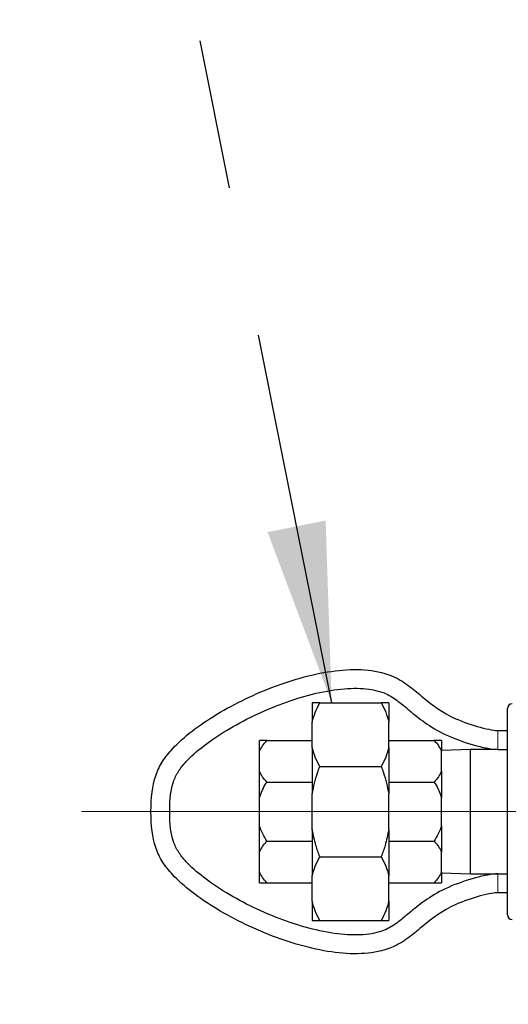
# Model space of a CAD drawing. Units: inches. Extents: x 0.1 to 10.9, y 0.2 to 8.2.
# Drawn here: x 1.7 to 2, y 5.3 to 5.9 of the extents above; entities that cross this region are included whole.
import ezdxf

# ---------------------------------------------------------------- set-up
doc = ezdxf.new("R2010")
doc.units = ezdxf.units.IN
doc.header["$MEASUREMENT"] = 0
doc.linetypes.add('CENTERX2', pattern=[0.8, 0.5, -0.1, 0.1, -0.1])
doc.linetypes.add('PHANTOM', pattern=[0.5, 0.25, -0.05, 0.05, -0.05, 0.05, -0.05])
doc.layers.add('DIM', color=7, linetype='Continuous', lineweight=25)
doc.layers.add('TXT', color=7, linetype='PHANTOM', lineweight=50)
doc.styles.add('SLDTEXTSTYLE0', font='TXT', dxfattribs={"width": 0.605})
doc.dimstyles.new('SLDDIMSTYLE2', dxfattribs={"dimtxt": 0.080892, "dimasz": 0.12, "dimexe": 0, "dimexo": 0.0625, "dimgap": 0.020223, "dimtad": 0, "dimtih": 1, "dimtoh": 1, "dimdec": 6, "dimlfac": 20, "dimrnd": 1e-09, "dimzin": 12, "dimdsep": 46, "dimlunit": 5, "dimtxsty": 'SLDTEXTSTYLE0', "dimsah": 1, "dimcen": 0.09, "dimadec": 0, "dimazin": 3, "dimtfac": 1, "dimtdec": 3, "dimtofl": 0, "dimtmove": 0, "dimatfit": 3, "dimfxl": 0, "dimfrac": 2, "dimtolj": 1, "dimtzin": 12, "dimarcsym": 0})
doc.dimstyles.new('SLDDIMSTYLE3', dxfattribs={"dimtxt": 0.18, "dimasz": 0.12, "dimexe": 0, "dimexo": 0.0625, "dimgap": 0, "dimtad": 0, "dimtih": 1, "dimtoh": 1, "dimdec": 0, "dimrnd": 1e-09, "dimzin": 0, "dimdsep": 46, "dimlunit": 5, "dimtxsty": 'Standard', "dimsah": 1, "dimcen": 0.09, "dimadec": 0, "dimazin": 0, "dimtfac": 0.12, "dimtdec": 0, "dimtofl": 0, "dimtmove": 0, "dimatfit": 3, "dimfxl": 0, "dimfrac": 2, "dimtolj": 1, "dimtzin": 0, "dimarcsym": 0})
doc.dimstyles.new('SLDDIMSTYLE5', dxfattribs={"dimtxt": 0.080892, "dimasz": 0.12, "dimexe": 0, "dimexo": 0.0625, "dimgap": 0.020223, "dimtad": 0, "dimtih": 1, "dimtoh": 1, "dimdec": 3, "dimlfac": 20, "dimrnd": 1e-09, "dimzin": 12, "dimdsep": 46, "dimlunit": 5, "dimtxsty": 'SLDTEXTSTYLE0', "dimsah": 1, "dimcen": 0.09, "dimadec": 0, "dimazin": 3, "dimtfac": 1, "dimtdec": 3, "dimtmove": 0, "dimatfit": 0, "dimfxl": 0, "dimfrac": 2, "dimtolj": 1, "dimtzin": 12, "dimarcsym": 0})

# ---------------------------------------------------------------- blocks, each defined once
blk = doc.blocks.new('_D_9')
at = {"layer": 'DIM'}
for p, q in [((1.692, 5.38195), (1.11488, 5.38195)), ((1.20488, 5.38195), (1.20488, 4.43839)), ((0.98884, 4.29565), (0.96106, 4.29565)), ((0.96106, 4.29565), (0.96106, 4.17142)), ((1.42093, 4.29565), (1.44871, 4.29565)), ((1.44871, 4.29565), (1.44871, 4.17142)), ((0.96106, 4.17142), (0.98884, 4.17142)), ((1.44871, 4.17142), (1.42093, 4.17142)), ((1.20488, 3.20935), (1.20488, 4.1529)), ((1.68185, 3.20935), (1.11488, 3.20935))]:
    blk.add_line(p, q, dxfattribs=at)
for points in [[(1.20488, 5.38195), (1.18488, 5.26195), (1.22488, 5.26195)], [(1.20488, 3.20935), (1.22488, 3.32935), (1.18488, 3.32935)]]:
    blk.add_solid(points, dxfattribs=at)
at = {"layer": 'DIM', "char_height": 0.083333, "attachment_point": 1, "style": 'SLDTEXTSTYLE0'}
for s, insert in [('43 7/16"', (0.99995, 4.42159)), ('1104mm', (0.98884, 4.27884))]:
    blk.add_mtext(s, dxfattribs=dict(at, insert=insert))
blk = doc.blocks.new('_D_10')
at = {"layer": 'DIM'}
for p, q in [((1.56914, 5.38195), (1.56914, 5.62195)), ((1.692, 5.38195), (1.47914, 5.38195)), ((1.38395, 5.13195), (1.35617, 5.13195)), ((1.35617, 5.13195), (1.35617, 5.00772)), ((1.75432, 5.13195), (1.7821, 5.13195)), ((1.7821, 5.13195), (1.7821, 5.00772)), ((1.35617, 5.00772), (1.38395, 5.00772)), ((1.7821, 5.00772), (1.75432, 5.00772)), ((1.88297, 4.88195), (1.47914, 4.88195)), ((1.56914, 4.88195), (1.56914, 4.64195))]:
    blk.add_line(p, q, dxfattribs=at)
for points in [[(1.56914, 5.38195), (1.58914, 5.50195), (1.54914, 5.50195)], [(1.56914, 4.88195), (1.54914, 4.76195), (1.58914, 4.76195)]]:
    blk.add_solid(points, dxfattribs=at)
at = {"layer": 'DIM', "char_height": 0.083333, "attachment_point": 1, "style": 'SLDTEXTSTYLE0'}
for s, insert in [('10"', (1.48766, 5.25789)), ('254mm', (1.38395, 5.11514))]:
    blk.add_mtext(s, dxfattribs=dict(at, insert=insert))
blk = doc.blocks.new('_D_11')
at = {"layer": 'DIM'}
for p, q in [((2.25702, 7.80777), (0.6684, 7.80777)), ((0.7584, 7.80777), (0.7584, 5.65131)), ((0.54235, 5.50856), (0.51457, 5.50856)), ((0.51457, 5.50856), (0.51457, 5.38433)), ((0.97445, 5.50856), (1.00223, 5.50856)), ((1.00223, 5.50856), (1.00223, 5.38433)), ((0.51457, 5.38433), (0.54235, 5.38433)), ((1.00223, 5.38433), (0.97445, 5.38433)), ((0.7584, 3.20935), (0.7584, 5.36581)), ((1.68185, 3.20935), (0.6684, 3.20935))]:
    blk.add_line(p, q, dxfattribs=at)
for points in [[(0.7584, 7.80777), (0.7384, 7.68777), (0.7784, 7.68777)], [(0.7584, 3.20935), (0.7784, 3.32935), (0.7384, 3.32935)]]:
    blk.add_solid(points, dxfattribs=at)
at = {"layer": 'DIM', "char_height": 0.083333, "attachment_point": 1, "style": 'SLDTEXTSTYLE0'}
for s, insert in [('91 15/16"', (0.5226, 5.6345)), ('2336mm', (0.54235, 5.49175))]:
    blk.add_mtext(s, dxfattribs=dict(at, insert=insert))

msp = doc.modelspace()

# ---------------------------------------------------------------- linework, layer by layer
at = {"color": 7, "linetype": 'Continuous', "lineweight": 25}
for p, q in [((1.90574748, 5.45444694), (1.90574748, 5.44164117)), ((1.91074748, 5.45444694), (1.95174748, 5.45444694)), ((1.95674748, 5.45444694), (1.95674748, 5.44164117)), ((2.03577064, 5.31319694), (2.03577064, 5.45069694)), ((1.90574748, 5.4247832), (1.90574748, 5.44164117)), ((1.95674748, 5.4247832), (1.95674748, 5.44164117)), ((2.02949748, 5.43594694), (2.03577064, 5.43594694)), ((1.87049748, 5.42215379), (1.87049748, 5.42944694)), ((1.87549748, 5.42944694), (1.90574748, 5.42944694)), ((1.95674748, 5.42944694), (1.98699748, 5.42944694)), ((1.99199748, 5.42944694), (1.99199748, 5.42215379)), ((1.87049748, 5.40891524), (1.87049748, 5.42215379)), ((1.90574748, 5.4247832), (1.90574748, 5.39386733)), ((1.95674748, 5.4247832), (1.95674748, 5.39386733)), ((2.01117248, 5.42344694), (1.99199748, 5.42278556)), ((1.99199748, 5.40891524), (1.99199748, 5.42215379)), ((2.02949748, 5.42344694), (2.01117248, 5.42344694)), ((2.01117248, 5.38194694), (2.01117248, 5.42344694)), ((2.02949748, 5.42344694), (2.03577064, 5.42344694)), ((1.87049748, 5.39130801), (1.87049748, 5.40891524)), ((1.91074748, 5.41197743), (1.95174748, 5.41197743)), ((1.99199748, 5.40891524), (1.99199748, 5.39130801)), ((1.87549748, 5.40162209), (1.90574748, 5.40162209)), ((1.95674748, 5.40162209), (1.98699748, 5.40162209)), ((1.87049748, 5.37258588), (1.87049748, 5.39130801)), ((1.90574748, 5.37002656), (1.90574748, 5.39386733)), ((1.95674748, 5.37002656), (1.95674748, 5.39386733)), ((1.99199748, 5.37258588), (1.99199748, 5.39130801)), ((2.01117248, 5.34044694), (2.01117248, 5.38194694)), ((1.87049748, 5.35497864), (1.87049748, 5.37258588)), ((1.90574748, 5.37002656), (1.90574748, 5.33911069)), ((1.95674748, 5.37002656), (1.95674748, 5.33911069)), ((1.99199748, 5.37258588), (1.99199748, 5.35497864)), ((1.87549748, 5.3622718), (1.90574748, 5.3622718)), ((1.95674748, 5.3622718), (1.98699748, 5.3622718)), ((1.87049748, 5.3417401), (1.87049748, 5.35497864)), ((1.91074748, 5.35191646), (1.95174748, 5.35191646)), ((1.99199748, 5.3417401), (1.99199748, 5.35497864)), ((1.87049748, 5.33444694), (1.87049748, 5.3417401)), ((1.90574748, 5.32225272), (1.90574748, 5.33911069)), ((1.95674748, 5.32225272), (1.95674748, 5.33911069)), ((1.99199748, 5.3417401), (1.99199748, 5.33444694)), ((1.99199748, 5.34110832), (2.01117248, 5.34044694)), ((2.01117248, 5.34044694), (2.02949748, 5.34044694)), ((2.02949748, 5.34044694), (2.03577064, 5.34044694)), ((1.87549748, 5.33444694), (1.90574748, 5.33444694)), ((1.95674748, 5.33444694), (1.98699748, 5.33444694)), ((2.02949748, 5.32794694), (2.03577064, 5.32794694)), ((1.90574748, 5.32225272), (1.90574748, 5.30944694)), ((1.95674748, 5.32225272), (1.95674748, 5.30944694)), ((1.91074748, 5.30944694), (1.95174748, 5.30944694))]:
    msp.add_line(p, q, dxfattribs=at)
at = {"color": 8, "linetype": 'PHANTOM', "lineweight": 18}
for p, q in [((2.02949748, 5.42344694), (2.02949748, 5.43594694)), ((1.81074748, 5.38194694), (1.79824748, 5.38194694)), ((2.02949748, 5.34044694), (2.02949748, 5.32794694))]:
    msp.add_line(p, q, dxfattribs=at)
at = {"color": 7, "linetype": 'Continuous', "lineweight": 25}
for centre, start, end in [((2.03889564, 5.45069694), 90, 180), ((2.03889564, 5.31319694), 180, 270)]:
    msp.add_arc(centre, 0.003125, start, end, dxfattribs=at)
for points, knots in [([(1.79824748, 5.38194694), (1.79824748, 5.39139864), (1.79912226, 5.39906816), (1.80259236, 5.40925341), (1.80410998, 5.41240903), (1.80783987, 5.4183391), (1.81004263, 5.4211109), (1.81993104, 5.43178092), (1.83023173, 5.43960665), (1.85419008, 5.45407621), (1.86783923, 5.46067411), (1.89583532, 5.4709941), (1.91016903, 5.47472306), (1.9303375, 5.47679227), (1.93684272, 5.47689402), (1.94914943, 5.47559451), (1.95496321, 5.47419321), (1.96410597, 5.47003255), (1.96748345, 5.46781436), (1.97375678, 5.46308035), (1.97666691, 5.46056329), (1.98570427, 5.45304815), (1.99210783, 5.44805808), (2.00648651, 5.44165786), (2.01246726, 5.4396151), (2.02041601, 5.43745149), (2.0229011, 5.43687756), (2.02704476, 5.43611556), (2.02872766, 5.43594694), (2.02949748, 5.43594694)], [0.5000231147, 0.5000231147, 0.5000231147, 0.5000231147, 0.5448877743, 0.5448877743, 0.5673201041, 0.5673201041, 0.5897524339, 0.5897524339, 0.6554291679, 0.6554291679, 0.721105902, 0.721105902, 0.786782636, 0.786782636, 0.819621003, 0.819621003, 0.85245937, 0.85245937, 0.8766377255, 0.8766377255, 0.9008160809, 0.9008160809, 0.9491727918, 0.9491727918, 0.9745863959, 0.9745863959, 0.9872931979, 0.9872931979, 1, 1, 1, 1]), ([(1.81074748, 5.38194694), (1.81074748, 5.39069011), (1.81157057, 5.39684551), (1.81411641, 5.40431794), (1.81518231, 5.40653493), (1.81792956, 5.41090272), (1.81962045, 5.41305618), (1.82790017, 5.42199036), (1.83741602, 5.42934275), (1.85993024, 5.44294014), (1.87293714, 5.44923109), (1.89938421, 5.45898007), (1.91283762, 5.46243124), (1.93091684, 5.4642861), (1.93658868, 5.46435135), (1.94677821, 5.4632754), (1.95128361, 5.46213423), (1.95782551, 5.45915716), (1.96040222, 5.45749827), (1.96577902, 5.45344081), (1.96856483, 5.45104348), (1.97793162, 5.4432544), (1.98555256, 5.43729355), (2.002177, 5.42989371), (2.00861624, 5.42770853), (2.01741705, 5.42531301), (2.02020174, 5.42466436), (2.02522254, 5.42374105), (2.02743433, 5.42344694), (2.02949748, 5.42344694)], [0.5000231147, 0.5000231147, 0.5000231147, 0.5000231147, 0.5448877743, 0.5448877743, 0.5673201041, 0.5673201041, 0.5897524339, 0.5897524339, 0.6554291679, 0.6554291679, 0.721105902, 0.721105902, 0.786782636, 0.786782636, 0.819621003, 0.819621003, 0.85245937, 0.85245937, 0.8766377255, 0.8766377255, 0.9008160809, 0.9008160809, 0.9491727918, 0.9491727918, 0.9745863959, 0.9745863959, 0.9872931979, 0.9872931979, 1, 1, 1, 1]), ([(1.90574748, 5.44164117), (1.90634474, 5.4438087), (1.90754594, 5.44816806), (1.90967634, 5.45234622), (1.91074748, 5.45444694)], [0, 0, 0, 0, 0.497212189, 1, 1, 1, 1]), ([(1.91074748, 5.45444694), (1.910244, 5.45444694), (1.90805196, 5.45444694), (1.90675023, 5.45444694), (1.90574748, 5.45444694)], [0, 0, 0, 0, 0.229685854, 1, 1, 1, 1]), ([(1.95174748, 5.45444694), (1.95280806, 5.45236838), (1.95493972, 5.44819066), (1.95614292, 5.4438315), (1.95674748, 5.44164117)], [0, 0, 0, 0, 0.497535068, 1, 1, 1, 1]), ([(1.95674748, 5.45444694), (1.95574474, 5.45444694), (1.954443, 5.45444694), (1.95225096, 5.45444694), (1.95174748, 5.45444694)], [0, 0, 0, 0, 0.770314146, 1, 1, 1, 1]), ([(1.87049748, 5.42215379), (1.87115952, 5.42341452), (1.87249555, 5.42595875), (1.87449089, 5.4282773), (1.87549748, 5.42944694)], [0, 0, 0, 0, 0.495527436, 1, 1, 1, 1]), ([(1.87549748, 5.42944694), (1.87529269, 5.42944694), (1.8741776, 5.42944694), (1.8722984, 5.42944694), (1.87110035, 5.42944694), (1.87049748, 5.42944694)], [0, 0, 0, 0, 0.100532532, 0.547386878, 1, 1, 1, 1]), ([(1.98699748, 5.42944694), (1.98798831, 5.42829662), (1.98998478, 5.42597876), (1.99132327, 5.42343508), (1.99199748, 5.42215379)], [0, 0, 0, 0, 0.496285987, 1, 1, 1, 1]), ([(1.99199748, 5.42944694), (1.99140383, 5.42944694), (1.99020747, 5.42944694), (1.98833016, 5.42944694), (1.98720228, 5.42944694), (1.98699748, 5.42944694)], [0, 0, 0, 0, 0.446336932, 0.899467825, 1, 1, 1, 1]), ([(1.91074748, 5.41197743), (1.90968691, 5.41405599), (1.90755525, 5.41823372), (1.90635205, 5.42259288), (1.90574748, 5.4247832)], [0, 0, 0, 0, 0.497535068, 1, 1, 1, 1]), ([(1.95674748, 5.4247832), (1.95615023, 5.42261567), (1.95494902, 5.41825632), (1.95281862, 5.41407816), (1.95174748, 5.41197743)], [0, 0, 0, 0, 0.497212189, 1, 1, 1, 1]), ([(1.87549748, 5.40162209), (1.87450666, 5.40277241), (1.87251019, 5.40509027), (1.8711717, 5.40763396), (1.87049748, 5.40891524)], [0, 0, 0, 0, 0.496285987, 1, 1, 1, 1]), ([(1.90574748, 5.39386733), (1.90675023, 5.39860326), (1.90805196, 5.40475132), (1.910244, 5.4106277), (1.91074748, 5.41197743)], [0, 0, 0, 0, 0.770314146, 1, 1, 1, 1]), ([(1.95174748, 5.41197743), (1.95225096, 5.4106277), (1.954443, 5.40475132), (1.95574474, 5.39860326), (1.95674748, 5.39386733)], [0, 0, 0, 0, 0.229685854, 1, 1, 1, 1]), ([(1.99199748, 5.40891524), (1.99133545, 5.40765451), (1.98999942, 5.40511028), (1.98800408, 5.40279173), (1.98699748, 5.40162209)], [0, 0, 0, 0, 0.495527436, 1, 1, 1, 1]), ([(1.87049748, 5.39130801), (1.87109114, 5.39291295), (1.8722875, 5.39614726), (1.87416481, 5.39950152), (1.87529269, 5.40129621), (1.87549748, 5.40162209)], [0, 0, 0, 0, 0.446336932, 0.899467825, 1, 1, 1, 1]), ([(1.98699748, 5.40162209), (1.98720228, 5.40129621), (1.98831737, 5.39952186), (1.99019657, 5.39616906), (1.99139462, 5.39293526), (1.99199748, 5.39130801)], [0, 0, 0, 0, 0.1005325325, 0.5473868777, 1, 1, 1, 1]), ([(2.02949748, 5.32794694), (2.02872766, 5.32794694), (2.02704476, 5.32777833), (2.0229011, 5.32701633), (2.02041601, 5.32644239), (2.01246726, 5.32427879), (2.00648651, 5.32223603), (1.99210783, 5.31583581), (1.98570427, 5.31084574), (1.97666691, 5.3033306), (1.97375678, 5.30081354), (1.96748345, 5.29607953), (1.96410597, 5.29386134), (1.95496321, 5.28970068), (1.94914943, 5.28829938), (1.93684272, 5.28699987), (1.9303375, 5.28710162), (1.91016903, 5.28917082), (1.89583532, 5.29289979), (1.86783923, 5.30321978), (1.85419008, 5.30981768), (1.83023173, 5.32428724), (1.81993104, 5.33211297), (1.81004263, 5.34278299), (1.80783987, 5.34555479), (1.80410998, 5.35148486), (1.80259236, 5.35464048), (1.79912226, 5.36482573), (1.79824748, 5.37249525), (1.79824748, 5.38194694)], [0, 0, 0, 0, 0.012707977, 0.012707977, 0.0254159539, 0.0254159539, 0.0508319079, 0.0508319079, 0.09919309, 0.09919309, 0.123373681, 0.123373681, 0.1475542721, 0.1475542721, 0.1803956754, 0.1803956754, 0.2132370788, 0.2132370788, 0.2789198855, 0.2789198855, 0.3446026922, 0.3446026922, 0.4102854989, 0.4102854989, 0.4327199029, 0.4327199029, 0.4551543068, 0.4551543068, 0.5000231147, 0.5000231147, 0.5000231147, 0.5000231147]), ([(2.02949748, 5.34044694), (2.02743433, 5.34044694), (2.02522254, 5.34015283), (2.02020174, 5.33922953), (2.01741705, 5.33858088), (2.00861624, 5.33618535), (2.002177, 5.33400018), (1.98555256, 5.32660034), (1.97793162, 5.32063949), (1.96856483, 5.3128504), (1.96577902, 5.31045308), (1.96040222, 5.30639562), (1.95782551, 5.30473673), (1.95128361, 5.30175966), (1.94677821, 5.30061849), (1.93658868, 5.29954254), (1.93091684, 5.29960779), (1.91283762, 5.30146265), (1.89938421, 5.30491382), (1.87293714, 5.3146628), (1.85993024, 5.32095375), (1.83741602, 5.33455114), (1.82790017, 5.34190353), (1.81962045, 5.35083771), (1.81792956, 5.35299117), (1.81518231, 5.35735896), (1.81411641, 5.35957595), (1.81157057, 5.36704838), (1.81074748, 5.37320378), (1.81074748, 5.38194694)], [0, 0, 0, 0, 0.012707977, 0.012707977, 0.0254159539, 0.0254159539, 0.0508319079, 0.0508319079, 0.09919309, 0.09919309, 0.123373681, 0.123373681, 0.1475542721, 0.1475542721, 0.1803956754, 0.1803956754, 0.2132370788, 0.2132370788, 0.2789198855, 0.2789198855, 0.3446026922, 0.3446026922, 0.4102854989, 0.4102854989, 0.4327199029, 0.4327199029, 0.4551543068, 0.4551543068, 0.5000231147, 0.5000231147, 0.5000231147, 0.5000231147]), ([(1.87549748, 5.3622718), (1.8745358, 5.36384827), (1.87253725, 5.36712443), (1.87119424, 5.37072031), (1.87049748, 5.37258588)], [0, 0, 0, 0, 0.481194447, 1, 1, 1, 1]), ([(1.91074748, 5.35191646), (1.90984299, 5.35439854), (1.90769329, 5.36029768), (1.90646118, 5.36645813), (1.90574748, 5.37002656)], [0, 0, 0, 0, 0.42075154, 1, 1, 1, 1]), ([(1.95674748, 5.37002656), (1.95603379, 5.36645813), (1.95480168, 5.36029768), (1.95265198, 5.35439854), (1.95174748, 5.35191646)], [0, 0, 0, 0, 0.57924846, 1, 1, 1, 1]), ([(1.99199748, 5.37258588), (1.99130072, 5.37072031), (1.98995772, 5.36712443), (1.98795917, 5.36384827), (1.98699748, 5.3622718)], [0, 0, 0, 0, 0.518805553, 1, 1, 1, 1]), ([(1.87049748, 5.35497864), (1.87115952, 5.35623938), (1.87249555, 5.3587836), (1.87449089, 5.36110215), (1.87549748, 5.3622718)], [0, 0, 0, 0, 0.495527436, 1, 1, 1, 1]), ([(1.98699748, 5.3622718), (1.98798831, 5.36112148), (1.98998478, 5.35880362), (1.99132327, 5.35625993), (1.99199748, 5.35497864)], [0, 0, 0, 0, 0.496285987, 1, 1, 1, 1]), ([(1.90574748, 5.33911069), (1.90634474, 5.34127821), (1.90754594, 5.34563757), (1.90967634, 5.34981573), (1.91074748, 5.35191646)], [0, 0, 0, 0, 0.4972121889, 1, 1, 1, 1]), ([(1.95174748, 5.35191646), (1.95280806, 5.3498379), (1.95493972, 5.34566017), (1.95614292, 5.34130101), (1.95674748, 5.33911069)], [0, 0, 0, 0, 0.497535068, 1, 1, 1, 1]), ([(1.87549748, 5.33444694), (1.87450666, 5.33559727), (1.87251019, 5.33791513), (1.8711717, 5.34045881), (1.87049748, 5.3417401)], [0, 0, 0, 0, 0.496285987, 1, 1, 1, 1]), ([(1.99199748, 5.3417401), (1.99133545, 5.34047937), (1.98999942, 5.33793514), (1.98800408, 5.33561659), (1.98699748, 5.33444694)], [0, 0, 0, 0, 0.495527436, 1, 1, 1, 1]), ([(1.87049748, 5.33444694), (1.87109114, 5.33444694), (1.8722875, 5.33444694), (1.87416481, 5.33444694), (1.87529269, 5.33444694), (1.87549748, 5.33444694)], [0, 0, 0, 0, 0.446336932, 0.899467825, 1, 1, 1, 1]), ([(1.98699748, 5.33444694), (1.98720228, 5.33444694), (1.98831737, 5.33444694), (1.99019657, 5.33444694), (1.99139462, 5.33444694), (1.99199748, 5.33444694)], [0, 0, 0, 0, 0.100532532, 0.547386878, 1, 1, 1, 1]), ([(1.91074748, 5.30944694), (1.90968691, 5.31152551), (1.90755525, 5.31570323), (1.90635205, 5.32006239), (1.90574748, 5.32225272)], [0, 0, 0, 0, 0.497535068, 1, 1, 1, 1]), ([(1.95674748, 5.32225272), (1.95615023, 5.32008519), (1.95494902, 5.31572583), (1.95281862, 5.31154767), (1.95174748, 5.30944694)], [0, 0, 0, 0, 0.497212189, 1, 1, 1, 1]), ([(1.90574748, 5.30944694), (1.90675023, 5.30944694), (1.90805196, 5.30944694), (1.910244, 5.30944694), (1.91074748, 5.30944694)], [0, 0, 0, 0, 0.770314146, 1, 1, 1, 1]), ([(1.95174748, 5.30944694), (1.95225096, 5.30944694), (1.954443, 5.30944694), (1.95574474, 5.30944694), (1.95674748, 5.30944694)], [0, 0, 0, 0, 0.229685854, 1, 1, 1, 1])]:
    msp.add_open_spline(points, degree=3, knots=knots, dxfattribs=at)
at = {"layer": 'DIM', "linetype": 'CENTERX2', "lineweight": 18}
msp.add_line((1.75199748, 5.38194694), (2.25117248, 5.38194694), dxfattribs=at)

# ---------------------------------------------------------------- dimensions: what is measured, and where the dimension line sits
at = {"layer": 'DIM'}
for base, p1, p2, dimstyle, picture, middle in [((0.75839926, 3.20934694), (2.31702064, 7.80777182), (1.74184748, 3.20934694), 'SLDDIMSTYLE2', '_D_11', (0.75839926, 5.50855938)), ((1.56913794, 4.88194694), (1.75199748, 5.38194694), (1.94296534, 4.88194694), 'SLDDIMSTYLE5', '_D_10', (1.56913794, 5.13194694)), ((1.20488487, 3.20934694), (1.75199748, 5.38194694), (1.74184748, 3.20934694), 'SLDDIMSTYLE2', '_D_9', (1.20488487, 4.29564694))]:
    dim = msp.add_linear_dim(base=base, p1=p1, p2=p2, angle=90, dimstyle=dimstyle, dxfattribs=at)
    dim.commit()
    dim.dimension.update_dxf_attribs({"geometry": picture, "text_midpoint": middle, "dimtype": 160})

# ---------------------------------------------------------------- leaders
at = {"layer": 'TXT'}
msp.add_leader([(1.91869831, 5.45444694), (1.7893312, 6.10584893), (1.6693312, 6.10584893)], dimstyle='SLDDIMSTYLE3', dxfattribs=at)

doc.saveas('drawing.dxf')
